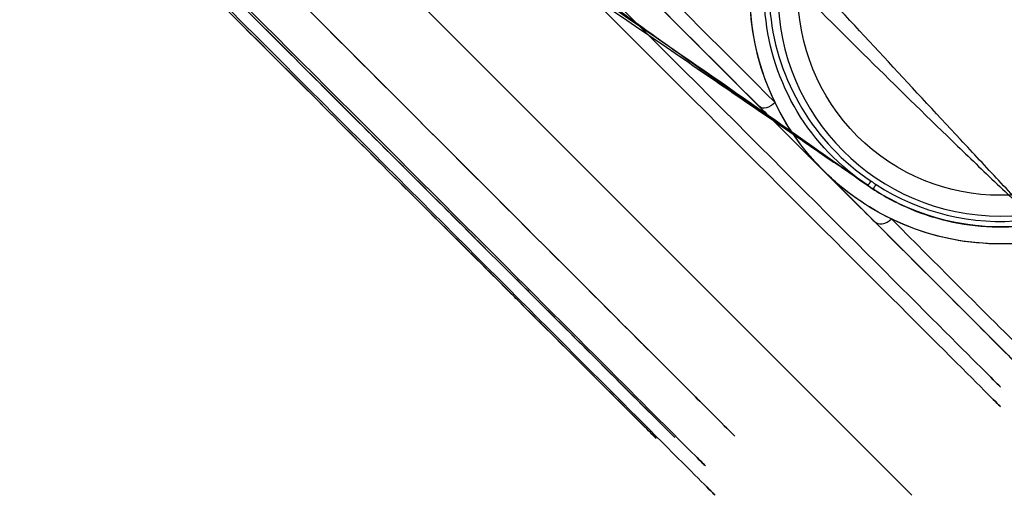
# Model space of a CAD drawing. Units: millimetres. Extents: x 0 to 2252, y -441 to 332.
# Drawn here: x 2199 to 2234, y -159 to -142 of the extents above; entities that cross this region are included whole.
import ezdxf

# ---------------------------------------------------------------- set-up
doc = ezdxf.new("R2010")
doc.units = ezdxf.units.MM
doc.layers.add('3D', color=7, linetype='Continuous')

# ---------------------------------------------------------------- blocks, each defined once
blk = doc.blocks.new('PIE ONTIME')
at = {"layer": '3D'}
blk.add_line((610.766, -131.503, 480.25), (596.273, -145.996, 480.25), dxfattribs=at)
at = {"layer": '3D', "extrusion": (-0.707107, 0.707107, 0)}
for centre, radius in [((-350.389, 480.25, -525.863), 32), ((-350.389, 480.25, -530.863), 32.5), ((-350.389, 480.25, -533.863), 26.5), ((-350.389, 480.25, -533.863), 25)]:
    blk.add_circle(centre, radius, dxfattribs=at)
at = {"layer": '3D', "extrusion": (0.707107, -0.707107, 0)}
for centre, radius in [((350.389, 480.25, 526.363), 32.5), ((350.389, 480.25, 535.863), 27.5), ((350.389, 480.25, 535.363), 26.5)]:
    blk.add_circle(centre, radius, dxfattribs=at)
at = {"layer": '3D', "extrusion": (0, 0, -1)}
blk.add_circle((-596.977, -132.564, -515.75), 9, dxfattribs=at)
at = {"layer": '3D'}
blk.add_circle((596.977, -132.564, 516.75), 8, dxfattribs=at)
at = {"layer": '3D', "extrusion": (-0.707107, 0.707107, 0)}
for start, end in [(54.1329, 179.1047), (0.8953, 39.8308)]:
    blk.add_arc((-350.389, 480.25, -524.363), 32.5, start, end, dxfattribs=at)
at = {"layer": '3D', "extrusion": (0.707107, -0.707107, 0)}
for start, end in [(0, 125.8671), (140.1692, 180)]:
    blk.add_arc((350.389, 480.25, 524.863), 32, start, end, dxfattribs=at)
at = {"layer": '3D', "extrusion": (0.573024, 0.573024, 0.585906)}
blk.add_arc((-524.363, 215.889, 565.33), 0.5, 90, 180, dxfattribs=at)
at = {"layer": '3D', "extrusion": (-0.452918, -0.452918, -0.76794)}
blk.add_arc((524.363, 70.533, -593.235), 0.5, 360, 90, dxfattribs=at)
at = {"layer": '3D', "extrusion": (0.006171, -0.006171, 0.999962)}
blk.add_ellipse((596.993, -132.556, 518), major_axis=(5.139, -5.139, -0.063), ratio=0.999962, start_param=1.571619, end_param=4.711566, dxfattribs=at)
at = {"layer": '3D', "extrusion": (-0.006171, 0.006171, 0.999962)}
blk.add_ellipse((596.985, -132.548, 518), major_axis=(-5.139, 5.139, -0.063), ratio=0.999962, start_param=1.571619, end_param=4.711566, dxfattribs=at)
at = {"layer": '3D'}
for points, knots in [([(613.768, -143.44, 462.713), (610.902, -146.299, 466.826), (609.13, -148.068, 472.224), (608.385, -148.812, 483.713), (609.458, -147.739, 489.534), (612.859, -144.347, 496.629), (614.313, -142.897, 498.754), (617.552, -139.663, 502.102), (619.4, -137.824, 503.4), (625.232, -132, 505.847), (629.465, -127.765, 505.533), (635.101, -122.121, 502.182), (636.784, -120.43, 500.653), (639.775, -117.429, 496.79), (641.025, -116.177, 494.508), (642.925, -114.275, 489.447), (643.56, -113.638, 486.706), (644.146, -113.051, 481.032), (644.089, -113.109, 478.105), (643.294, -113.904, 472.525), (642.548, -114.653, 469.799), (640.474, -116.73, 464.921), (639.106, -118.101, 462.686), (635.991, -121.224, 459.085), (634.233, -122.991, 457.671), (630.391, -126.836, 455.733), (628.413, -128.826, 455.248), (626.372, -130.867, 455.25)], [0, 0, 0, 0, 0.125, 0.125, 0.25, 0.25, 0.3125, 0.3125, 0.375, 0.375, 0.5, 0.5, 0.5625, 0.5625, 0.625, 0.625, 0.6875, 0.6875, 0.75, 0.75, 0.8125, 0.8125, 0.875, 0.875, 0.9375, 0.9375, 1, 1, 1, 1]), ([(626.72, -131.215, 455.661), (628.725, -129.21, 455.66), (630.669, -127.254, 456.135), (634.442, -123.481, 458.05), (636.17, -121.745, 459.442), (639.23, -118.678, 462.984), (640.574, -117.331, 465.181), (642.612, -115.29, 469.977), (643.346, -114.555, 472.655), (644.126, -113.773, 478.139), (644.183, -113.716, 481.016), (643.607, -114.293, 486.593), (642.984, -114.918, 489.287), (641.118, -116.786, 494.262), (639.89, -118.016, 496.505), (636.951, -120.962, 500.306), (635.297, -122.625, 501.807), (629.763, -128.162, 505.12), (625.602, -132.324, 505.431), (619.877, -138.045, 503.017), (618.063, -139.852, 501.736), (614.88, -143.031, 498.444), (613.452, -144.455, 496.355), (610.109, -147.79, 489.382), (609.054, -148.845, 483.661), (609.784, -148.117, 472.37), (611.523, -146.38, 467.064), (614.337, -143.572, 463.018)], [0, 0, 0, 0, 0.0625, 0.0625, 0.125, 0.125, 0.1875, 0.1875, 0.25, 0.25, 0.3125, 0.3125, 0.375, 0.375, 0.4375, 0.4375, 0.5, 0.5, 0.625, 0.625, 0.6875, 0.6875, 0.75, 0.75, 0.875, 0.875, 1, 1, 1, 1]), ([(600.536, -121.884, 580.904), (600.142, -122.289, 579.25), (599.596, -122.849, 577.69), (598.602, -123.833, 574.497), (598.105, -124.329, 572.903), (596.611, -125.82, 568.119), (595.618, -126.814, 564.93), (593.638, -128.817, 558.554), (592.654, -129.823, 555.365), (591.189, -131.336, 550.58), (590.703, -131.841, 548.985), (589.978, -132.601, 546.591), (589.737, -132.855, 545.793), (589.257, -133.368, 544.198), (589.009, -133.59, 543.392), (588.791, -133.924, 542.614)], [0, 0, 0, 0, 0.125, 0.125, 0.25, 0.25, 0.5, 0.5, 0.75, 0.75, 0.875, 0.875, 0.9375, 0.9375, 1, 1, 1, 1]), ([(588.796, -133.942, 542.619), (589.016, -133.618, 543.401), (589.271, -133.426, 544.212), (589.761, -132.963, 545.817), (590.006, -132.733, 546.62), (590.744, -132.044, 549.028), (591.236, -131.585, 550.633), (592.717, -130.208, 555.447), (593.708, -129.288, 558.655), (595.696, -127.444, 565.068), (596.693, -126.519, 568.273), (598.189, -125.121, 573.077), (598.688, -124.652, 574.677), (599.686, -123.723, 577.88), (600.228, -123.21, 579.46), (600.619, -122.814, 581.109)], [0, 0, 0, 0, 0.0625, 0.0625, 0.125, 0.125, 0.25, 0.25, 0.5, 0.5, 0.75, 0.75, 0.875, 0.875, 1, 1, 1, 1]), ([(605.079, -136.483, 506.587), (605.792, -135.008, 507.706), (606.148, -133.196, 508.589), (605.639, -129.487, 509.749), (604.74, -127.604, 510.035), (601.963, -124.818, 510.038), (600.089, -123.911, 509.758), (596.353, -123.39, 508.594), (594.525, -123.752, 507.7), (593.058, -124.462, 506.587)], [0, 0, 0, 0, 0.25, 0.25, 0.5, 0.5, 0.75, 0.75, 1, 1, 1, 1]), ([(601.738, -139.468, 518.273), (602.763, -138.788, 518.283), (603.647, -137.866, 518.241), (604.915, -135.752, 518.207), (605.31, -134.545, 518.19), (605.662, -130.868, 518.144), (604.723, -128.297, 518.116), (602.975, -126.566, 518.095)], [0, 0, 0, 0, 0.25, 0.25, 0.5, 0.5, 1, 1, 1, 1]), ([(602.854, -126.687, 518), (604.587, -128.401, 518.021), (605.479, -130.888, 518.042), (605.018, -135.677, 518.069), (603.661, -137.956, 518.075), (601.628, -139.303, 518.07)], [0, 0, 0, 0, 0.5, 0.5, 1, 1, 1, 1]), ([(618.442, -127.524, 541.843), (616.601, -128.878, 539.164), (614.747, -130.233, 536.494), (612.881, -131.587, 533.832), (611.176, -132.824, 531.402), (609.46, -134.06, 528.98), (607.729, -135.29, 526.566), (606.838, -135.923, 525.324), (605.944, -136.555, 524.084), (605.045, -137.184, 522.847), (604.359, -137.663, 521.904), (603.674, -138.139, 520.959), (602.976, -138.62, 520.026)], [0, 0, 0, 0, 0.364877, 0.364877, 0.364877, 0.698053, 0.698053, 0.698053, 0.869428, 0.869428, 0.869428, 1, 1, 1, 1]), ([(618.162, -128.21, 542.356), (615.499, -129.964, 542.336), (612.853, -131.742, 542.294), (610.222, -133.543, 542.27), (608.688, -134.593, 542.256), (607.159, -135.651, 542.251), (605.636, -136.717, 542.283), (604.762, -137.329, 542.301), (603.889, -137.943, 542.335), (603.019, -138.561, 542.326), (602.626, -138.84, 542.321), (602.23, -139.121, 542.316), (601.847, -139.394, 542.25)], [0, 0, 0, 0, 0.4832679, 0.4832679, 0.4832679, 0.7650963, 0.7650963, 0.7650963, 0.9268537, 0.9268537, 0.9268537, 0.999997, 0.999997, 0.999997, 0.999997]), ([(602.957, -138.634, 520.047), (603.632, -138.172, 521.005), (604.288, -137.723, 521.981), (604.95, -137.269, 522.951), (605.82, -136.674, 524.225), (606.688, -136.079, 525.499), (607.557, -135.484, 526.774), (609.245, -134.327, 529.252), (610.933, -133.17, 531.73), (612.621, -132.013, 534.209), (614.47, -130.745, 536.923), (616.318, -129.478, 539.638), (618.162, -128.21, 542.356)], [0, 0, 0, 0, 0.130532, 0.130532, 0.130532, 0.301893, 0.301893, 0.301893, 0.635082, 0.635082, 0.635082, 1, 1, 1, 1]), ([(595.599, -140.745, 542.619), (595.923, -140.525, 543.401), (596.115, -140.27, 544.212), (596.579, -139.78, 545.817), (596.808, -139.535, 546.62), (597.497, -138.797, 549.028), (597.956, -138.305, 550.633), (599.333, -136.824, 555.447), (600.253, -135.833, 558.655), (602.097, -133.845, 565.068), (603.022, -132.849, 568.273), (604.42, -131.352, 573.077), (604.89, -130.854, 574.677), (605.818, -129.855, 577.88), (606.331, -129.313, 579.46), (606.727, -128.922, 581.109)], [0, 0, 0, 0, 0.0625, 0.0625, 0.125, 0.125, 0.25, 0.25, 0.5, 0.5, 0.75, 0.75, 0.875, 0.875, 1, 1, 1, 1]), ([(607.657, -129.005, 580.904), (607.252, -129.399, 579.25), (606.692, -129.945, 577.69), (605.708, -130.939, 574.497), (605.212, -131.436, 572.903), (603.722, -132.93, 568.119), (602.727, -133.923, 564.93), (600.724, -135.903, 558.554), (599.719, -136.888, 555.365), (598.205, -138.352, 550.58), (597.7, -138.838, 548.985), (596.94, -139.563, 546.591), (596.686, -139.804, 545.793), (596.173, -140.284, 544.198), (595.951, -140.532, 543.392), (595.617, -140.75, 542.614)], [0, 0, 0, 0, 0.125, 0.125, 0.25, 0.25, 0.5, 0.5, 0.75, 0.75, 0.875, 0.875, 0.9375, 0.9375, 1, 1, 1, 1]), ([(626.372, -130.867, 455.25), (624.063, -133.176, 455.252), (621.803, -135.425, 455.882), (617.527, -139.695, 458.361), (615.627, -141.585, 460.128), (613.978, -143.23, 462.417)], [0, 0, 0, 0, 0.5, 0.5, 1, 1, 1, 1]), ([(614.543, -143.366, 462.726), (616.163, -141.749, 460.474), (618.032, -139.891, 458.735), (622.229, -135.695, 456.283), (624.45, -133.485, 455.663), (626.72, -131.215, 455.661)], [0, 0, 0, 0, 0.5, 0.5, 1, 1, 1, 1]), ([(603.341, -138.928, 504.172), (603.678, -138.591, 504.61), (603.995, -138.221, 505.031), (604.578, -137.408, 505.836), (604.845, -136.966, 506.221), (605.079, -136.483, 506.587)], [0, 0, 0, 0, 0.5, 0.5, 1, 1, 1, 1]), ([(605.64, -136.629, 506.182), (605.556, -136.713, 506.097), (605.471, -136.798, 506.014), (605.385, -136.884, 505.934), (605.199, -137.07, 505.76), (605.009, -137.26, 505.595), (604.818, -137.451, 505.433), (604.532, -137.737, 505.19), (604.244, -138.025, 504.954), (603.958, -138.311, 504.711), (603.857, -138.412, 504.625), (603.756, -138.513, 504.539), (603.656, -138.613, 504.451), (603.56, -138.71, 504.367), (603.464, -138.805, 504.283), (603.369, -138.9, 504.197)], [0, 0, 0, 0, 0.1144161, 0.1144161, 0.1144161, 0.3618363, 0.3618363, 0.3618363, 0.7317684, 0.7317684, 0.7317684, 0.8625527, 0.8625527, 0.8625527, 0.9878798, 0.9878798, 0.9878798, 0.9878798]), ([(591.045, -138.496, 518.2), (592.404, -139.854, 518.216), (594.192, -140.706, 518.232), (598.008, -141.108, 518.258), (599.944, -140.643, 518.267), (601.554, -139.594, 518.27)], [0, 0, 0, 0, 0.5, 0.5, 1, 1, 1, 1]), ([(601.446, -139.428, 518.07), (599.873, -140.453, 518.067), (597.99, -140.905, 518.058), (594.259, -140.514, 518.032), (592.515, -139.682, 518.016), (591.187, -138.354, 518)], [0, 0, 0, 0, 0.5, 0.5, 1, 1, 1, 1]), ([(600.896, -140.666, 501.067), (601.325, -140.458, 501.607), (601.746, -140.213, 502.136), (602.564, -139.638, 503.171), (602.962, -139.307, 503.68), (603.341, -138.928, 504.172)], [0, 0, 0, 0, 0.5, 0.5, 1, 1, 1, 1]), ([(603.33, -138.939, 504.152), (602.738, -139.531, 503.054), (602.194, -140.075, 501.904), (601.574, -140.695, 500.838), (601.556, -140.713, 500.807), (601.539, -140.73, 500.777), (601.521, -140.748, 500.747)], [0.0059194, 0.0059194, 0.0059194, 0.0059194, 0.9724795, 0.9724795, 0.9724795, 1, 1, 1, 1]), ([(601.842, -139.398, 542.248), (601.62, -139.556, 542.218), (601.389, -139.704, 542.247), (600.918, -139.975, 542.23), (600.676, -140.099, 542.213), (599.931, -140.435, 542.177), (599.417, -140.609, 542.162), (597.825, -140.981, 542.117), (596.738, -141.021, 542.102), (595.661, -140.849, 542.1)], [0, 0, 0, 0, 0.125, 0.125, 0.25, 0.25, 0.5, 0.5, 1, 1, 1, 1]), ([(601.844, -139.396, 542.357), (601.768, -139.451, 538.31), (601.698, -139.498, 532.238), (601.614, -139.554, 524.209), (601.574, -139.581, 520.228), (601.554, -139.594, 518.27)], [0, 0, 0, 0, 0.504116, 0.756175, 1, 1, 1, 1]), ([(593.794, -140.982, 492.25), (595.034, -141.452, 493.623), (596.22, -141.609, 495.157), (598.571, -141.5, 498.135), (599.758, -141.216, 499.636), (600.896, -140.666, 501.067)], [0, 0, 0, 0, 0.5, 0.5, 1, 1, 1, 1])]:
    blk.add_open_spline(points, degree=3, knots=knots, dxfattribs=at)
for points in [[(602.087, -139.229, 518.765), (602.384, -139.025, 519.184), (602.681, -138.822, 519.605), (602.978, -138.619, 520.025)], [(603.341, -138.928, 504.172), (603.337, -138.932, 504.165), (603.334, -138.935, 504.158), (603.33, -138.939, 504.152)], [(603.356, -138.913, 504.185), (603.351, -138.918, 504.181), (603.346, -138.923, 504.176), (603.341, -138.928, 504.172)], [(603.369, -138.9, 504.197), (603.364, -138.905, 504.193), (603.36, -138.909, 504.189), (603.356, -138.913, 504.185)], [(601.5, -139.392, 518.07), (601.482, -139.404, 518.07), (601.464, -139.416, 518.07), (601.446, -139.428, 518.07)], [(601.554, -139.355, 518.07), (601.536, -139.368, 518.07), (601.518, -139.38, 518.07), (601.5, -139.392, 518.07)], [(601.607, -139.318, 518.07), (601.589, -139.331, 518.07), (601.571, -139.343, 518.07), (601.554, -139.355, 518.07)], [(601.628, -139.303, 518.07), (601.621, -139.308, 518.07), (601.614, -139.313, 518.07), (601.607, -139.318, 518.07)], [(601.738, -139.468, 518.273), (601.738, -139.469, 518.22), (601.715, -139.433, 518.115), (601.657, -139.346, 518.071), (601.628, -139.303, 518.07)], [(601.736, -139.469, 518.27), (601.853, -139.389, 518.435), (601.97, -139.309, 518.6), (602.087, -139.229, 518.765)], [(601.847, -139.394, 542.25), (601.843, -139.397, 542.249), (601.84, -139.399, 542.249), (601.836, -139.402, 542.248)], [(601.554, -139.594, 518.27), (601.554, -139.594, 518.218), (601.531, -139.558, 518.114), (601.474, -139.471, 518.07), (601.446, -139.428, 518.07)], [(601.554, -139.594, 518.27), (601.573, -139.582, 518.27), (601.592, -139.569, 518.27), (601.61, -139.557, 518.27)], [(601.61, -139.557, 518.27), (601.629, -139.544, 518.269), (601.647, -139.531, 518.269), (601.666, -139.519, 518.269)], [(601.666, -139.519, 518.269), (601.684, -139.506, 518.268), (601.703, -139.493, 518.268), (601.716, -139.483, 518.268)], [(601.716, -139.483, 518.268), (601.72, -139.481, 518.267), (601.724, -139.478, 518.267), (601.728, -139.475, 518.267)], [(601.728, -139.475, 518.267), (601.731, -139.473, 518.267), (601.735, -139.47, 518.267), (601.739, -139.467, 518.267)], [(613.978, -143.23, 462.417), (613.907, -143.301, 462.515), (613.837, -143.37, 462.614), (613.768, -143.44, 462.713)], [(614.337, -143.572, 463.018), (614.405, -143.504, 462.92), (614.473, -143.435, 462.823), (614.543, -143.366, 462.726)]]:
    blk.add_open_spline(points, degree=3, dxfattribs=at)
blk = doc.blocks.new('marco buck ontime 21')
blk.add_blockref('PIE ONTIME', (1000, 991.25, -447.75))

msp = doc.modelspace()

# ---------------------------------------------------------------- block references
at = {"xscale": -1}
msp.add_blockref('marco buck ontime 21', (3830.768, -1000), dxfattribs=at)

doc.saveas('drawing.dxf')
